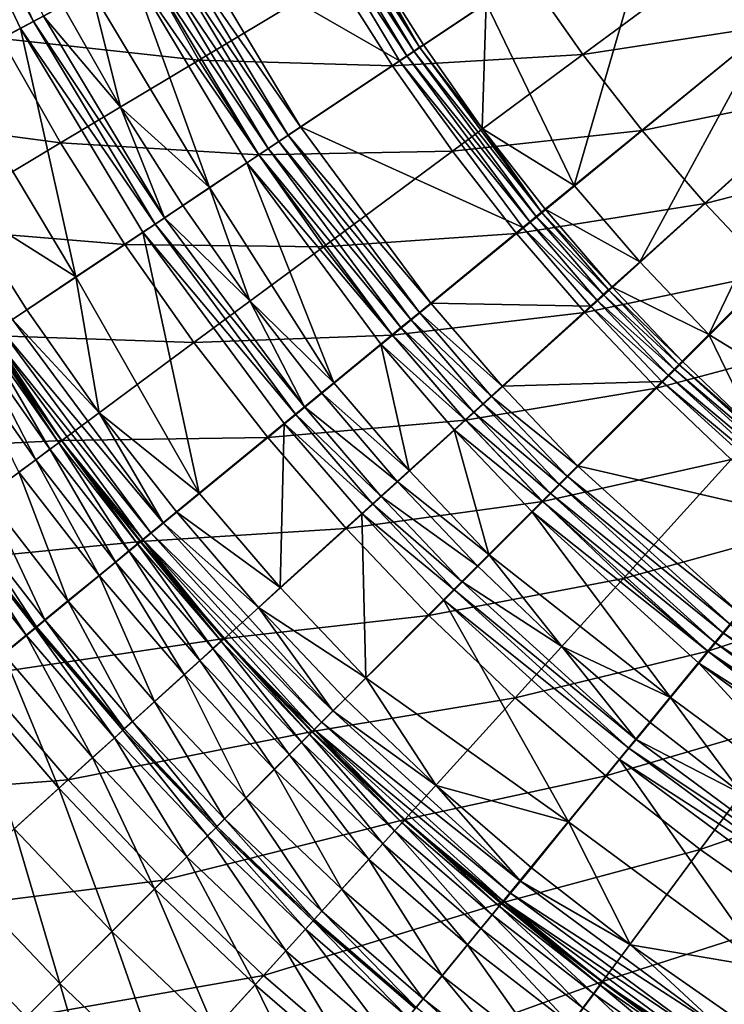
# Model space of a CAD drawing. Extents: x -210 to 210, y -210 to 210.
# Drawn here: x -137 to -92, y -136 to -73 of the extents above; entities that cross this region are included whole.
import ezdxf

# ---------------------------------------------------------------- set-up
doc = ezdxf.new("R2010")
doc.units = 0
doc.layers.get('0').update_dxf_attribs({"linetype": 'CONTINUOUS'})

msp = doc.modelspace()

# ---------------------------------------------------------------- linework, layer by layer
for points in [[(-135.794, -72.705, 0.395), (-143.139, -59.395, 0.159), (-142.268, -59.034, 0.396)], [(-135.159, -72.366, 1.049), (-135.794, -72.705, 0.395), (-142.268, -59.034, 0.396)], [(-135.794, -72.705, 0.395), (-136.626, -73.149, 0.159), (-143.139, -59.395, 0.159)], [(-141.168, -75.578, 0.159), (-143.139, -59.395, 0.159), (-136.626, -73.149, 0.159)], [(-111.904, -74.907, 0.239), (-119.203, -63.834, 0.157), (-118.701, -63.565, 0.24)], [(-111.452, -74.605, 0.495), (-118.701, -63.565, 0.24), (-118.222, -63.309, 0.496)], [(-111.452, -74.605, 0.495), (-111.904, -74.907, 0.239), (-118.701, -63.565, 0.24)], [(-111.083, -74.359, 0.9), (-118.222, -63.309, 0.496), (-117.831, -63.1, 0.901)], [(-111.083, -74.359, 0.9), (-111.452, -74.605, 0.495), (-118.222, -63.309, 0.496)], [(-117.831, -63.1, 0.901), (-114.342, -68.661, 1.395), (-111.083, -74.359, 0.9)], [(-112.377, -75.223, 0.157), (-125.923, -67.427, 0.158), (-119.203, -63.834, 0.157)], [(-111.904, -74.907, 0.239), (-112.377, -75.223, 0.157), (-119.203, -63.834, 0.157)], [(-101.18, -83.206, 6.178), (-106.823, -71.536, 10.964), (-95.634, -64.124, 37.62)], [(-101.18, -83.206, 6.178), (-95.634, -64.124, 37.62), (-88.907, -73.204, 37.621)], [(-88.038, -72.495, 39.089), (-88.907, -73.204, 37.621), (-95.634, -64.124, 37.62)], [(-80.093, -65.986, 48.477), (-92.117, -68.518, 54.652), (-88.641, -72.983, 54.647)], [(-128.763, -68.93, 77.924), (-141.319, -66.937, 87.541), (-137.864, -73.796, 87.542)], [(-118.711, -79.457, 0.157), (-126.755, -67.872, 0.395), (-125.923, -67.427, 0.158)], [(-112.377, -75.223, 0.157), (-118.711, -79.457, 0.157), (-125.923, -67.427, 0.158)], [(-119.495, -79.982, 0.394), (-127.39, -68.212, 1.048), (-126.755, -67.872, 0.395)], [(-118.711, -79.457, 0.157), (-119.495, -79.982, 0.394), (-126.755, -67.872, 0.395)], [(-120.769, -80.834, 2.266), (-128.74, -68.935, 2.921), (-128.105, -68.596, 2.267)], [(-120.094, -80.382, 1.048), (-128.105, -68.596, 2.267), (-127.39, -68.212, 1.048)], [(-120.094, -80.382, 1.048), (-120.769, -80.834, 2.266), (-128.105, -68.596, 2.267)], [(-119.495, -79.982, 0.394), (-120.094, -80.382, 1.048), (-127.39, -68.212, 1.048)], [(-106.823, -71.536, 10.964), (-110.839, -74.196, 1.395), (-114.342, -68.661, 1.395)], [(-111.083, -74.359, 0.9), (-114.342, -68.661, 1.395), (-110.839, -74.196, 1.395)], [(-92.117, -68.518, 54.652), (-104.181, -69.765, 61.59), (-100.626, -74.817, 61.588)], [(-88.641, -72.983, 54.647), (-92.117, -68.518, 54.652), (-100.626, -74.817, 61.588)], [(-125.223, -75.177, 77.925), (-128.763, -68.93, 77.924), (-137.864, -73.796, 87.542)], [(-121.367, -81.234, 2.92), (-129.572, -69.38, 3.157), (-128.74, -68.935, 2.921)], [(-116.403, -69.891, 69.326), (-128.763, -68.93, 77.924), (-125.223, -75.177, 77.925)], [(-120.769, -80.834, 2.266), (-121.367, -81.234, 2.92), (-128.74, -68.935, 2.921)], [(-129.572, -69.38, 3.157), (-124.523, -83.345, 3.157), (-132.089, -70.726, 3.158)], [(-121.367, -81.234, 2.92), (-122.151, -81.759, 3.157), (-129.572, -69.38, 3.157)], [(-129.572, -69.38, 3.157), (-122.151, -81.759, 3.157), (-124.523, -83.345, 3.157)], [(-112.828, -75.537, 69.325), (-116.403, -69.891, 69.326), (-125.223, -75.177, 77.925)], [(-104.181, -69.765, 61.59), (-116.403, -69.891, 69.326), (-112.828, -75.537, 69.325)], [(-100.626, -74.817, 61.588), (-104.181, -69.765, 61.59), (-112.828, -75.537, 69.325)], [(-132.089, -70.726, 3.158), (-130.238, -78.194, 3.157), (-133.918, -71.704, 3.158)], [(-124.523, -83.345, 3.157), (-130.238, -78.194, 3.157), (-132.089, -70.726, 3.158)], [(-135.159, -72.366, 1.049), (-133.918, -71.704, 3.158), (-130.238, -78.194, 3.157)], [(-106.823, -71.536, 10.964), (-107.071, -79.556, 1.394), (-110.839, -74.196, 1.395)], [(-101.18, -83.206, 6.178), (-107.071, -79.556, 1.394), (-106.823, -71.536, 10.964)], [(-127.418, -85.277, 1.049), (-135.794, -72.705, 0.395), (-135.159, -72.366, 1.049)], [(-135.159, -72.366, 1.049), (-130.238, -78.194, 3.157), (-127.418, -85.277, 1.049)], [(-128.017, -85.677, 0.395), (-136.626, -73.149, 0.159), (-135.794, -72.705, 0.395)], [(-127.418, -85.277, 1.049), (-128.017, -85.677, 0.395), (-135.794, -72.705, 0.395)], [(-88.641, -72.983, 54.647), (-100.626, -74.817, 61.588), (-96.832, -79.69, 61.583)], [(-84.956, -77.27, 54.639), (-88.641, -72.983, 54.647), (-96.832, -79.69, 61.583)], [(-136.626, -73.149, 0.159), (-133.083, -89.063, 0.159), (-141.168, -75.578, 0.159)], [(-128.017, -85.677, 0.395), (-128.801, -86.201, 0.159), (-136.626, -73.149, 0.159)], [(-136.626, -73.149, 0.159), (-128.801, -86.201, 0.159), (-133.083, -89.063, 0.159)], [(-96.99, -88.084, 6.178), (-101.18, -83.206, 6.178), (-88.907, -73.204, 37.621)], [(-96.99, -88.084, 6.178), (-88.907, -73.204, 37.621), (-85.224, -77.485, 37.624)], [(-134.075, -80.483, 87.543), (-137.864, -73.796, 87.542), (-147.134, -78.753, 98.331)], [(-125.223, -75.177, 77.925), (-137.864, -73.796, 87.542), (-134.075, -80.483, 87.543)], [(-103.275, -84.913, 0.899), (-111.452, -74.605, 0.495), (-111.083, -74.359, 0.9)], [(-111.083, -74.359, 0.9), (-110.839, -74.196, 1.395), (-107.071, -79.556, 1.394)], [(-111.083, -74.359, 0.9), (-107.071, -79.556, 1.394), (-103.275, -84.913, 0.899)], [(-100.626, -74.817, 61.588), (-112.828, -75.537, 69.325), (-108.981, -81.004, 69.323)], [(-104.038, -85.54, 0.238), (-112.377, -75.223, 0.157), (-111.904, -74.907, 0.239)], [(-103.617, -85.195, 0.493), (-111.904, -74.907, 0.239), (-111.452, -74.605, 0.495)], [(-103.617, -85.195, 0.493), (-104.038, -85.54, 0.238), (-111.904, -74.907, 0.239)], [(-103.275, -84.913, 0.899), (-103.617, -85.195, 0.493), (-111.452, -74.605, 0.495)], [(-96.832, -79.69, 61.583), (-100.626, -74.817, 61.588), (-108.981, -81.004, 69.323)], [(-140.528, -84.36, 0.16), (-141.168, -75.578, 0.159), (-133.083, -89.063, 0.159)], [(-121.379, -81.247, 77.925), (-125.223, -75.177, 77.925), (-134.075, -80.483, 87.543)], [(-112.828, -75.537, 69.325), (-125.223, -75.177, 77.925), (-121.379, -81.247, 77.925)], [(-108.981, -81.004, 69.323), (-112.828, -75.537, 69.325), (-121.379, -81.247, 77.925)], [(-104.477, -85.901, 0.155), (-118.711, -79.457, 0.157), (-112.377, -75.223, 0.157)], [(-104.038, -85.54, 0.238), (-104.477, -85.901, 0.155), (-112.377, -75.223, 0.157)], [(-85.224, -77.485, 37.624), (-92.565, -92.753, 6.178), (-96.99, -88.084, 6.178)], [(-84.956, -77.27, 54.639), (-96.832, -79.69, 61.583), (-92.808, -84.369, 61.576)], [(-81.08, -81.358, 54.631), (-84.956, -77.27, 54.639), (-92.808, -84.369, 61.576)], [(-85.224, -77.485, 37.624), (-81.337, -81.582, 37.628), (-92.565, -92.753, 6.178)], [(-134.075, -80.483, 87.543), (-147.134, -78.753, 98.331), (-143.091, -85.887, 98.332)], [(-124.523, -83.345, 3.157), (-126.248, -84.497, 3.157), (-130.238, -78.194, 3.157)], [(-126.248, -84.497, 3.157), (-127.418, -85.277, 1.049), (-130.238, -78.194, 3.157)], [(-111.096, -91.335, 0.393), (-120.094, -80.382, 1.048), (-119.495, -79.982, 0.394)], [(-110.367, -90.736, 0.156), (-119.495, -79.982, 0.394), (-118.711, -79.457, 0.157)], [(-110.367, -90.736, 0.156), (-111.096, -91.335, 0.393), (-119.495, -79.982, 0.394)], [(-104.477, -85.901, 0.155), (-110.367, -90.736, 0.156), (-118.711, -79.457, 0.157)], [(-96.832, -79.69, 61.583), (-108.981, -81.004, 69.323), (-104.874, -86.277, 69.319)], [(-101.18, -83.206, 6.178), (-103.048, -84.728, 1.393), (-107.071, -79.556, 1.394)], [(-103.275, -84.913, 0.899), (-107.071, -79.556, 1.394), (-103.048, -84.728, 1.393)], [(-92.808, -84.369, 61.576), (-96.832, -79.69, 61.583), (-104.874, -86.277, 69.319)], [(-129.962, -86.979, 87.543), (-134.075, -80.483, 87.543), (-143.091, -85.887, 98.332)], [(-121.379, -81.247, 77.925), (-134.075, -80.483, 87.543), (-129.962, -86.979, 87.543)], [(-111.652, -91.792, 1.047), (-120.769, -80.834, 2.266), (-120.094, -80.382, 1.048)], [(-111.096, -91.335, 0.393), (-111.652, -91.792, 1.047), (-120.094, -80.382, 1.048)], [(-117.243, -87.125, 77.923), (-121.379, -81.247, 77.925), (-129.962, -86.979, 87.543)], [(-112.836, -92.764, 2.919), (-122.151, -81.759, 3.157), (-121.367, -81.234, 2.92)], [(-108.981, -81.004, 69.323), (-121.379, -81.247, 77.925), (-117.243, -87.125, 77.923)], [(-112.28, -92.307, 2.265), (-121.367, -81.234, 2.92), (-120.769, -80.834, 2.266)], [(-112.28, -92.307, 2.265), (-112.836, -92.764, 2.919), (-121.367, -81.234, 2.92)], [(-111.652, -91.792, 1.047), (-112.28, -92.307, 2.265), (-120.769, -80.834, 2.266)], [(-104.874, -86.277, 69.319), (-108.981, -81.004, 69.323), (-117.243, -87.125, 77.923)], [(-122.151, -81.759, 3.157), (-116.573, -95.832, 3.157), (-124.523, -83.345, 3.157)], [(-112.836, -92.764, 2.919), (-113.565, -93.363, 3.156), (-122.151, -81.759, 3.157)], [(-122.151, -81.759, 3.157), (-113.565, -93.363, 3.156), (-116.573, -95.832, 3.157)], [(-81.08, -81.358, 54.631), (-92.808, -84.369, 61.576), (-88.573, -88.833, 61.569)], [(-81.337, -81.582, 37.628), (-81.506, -99.532, 10.965), (-92.565, -92.753, 6.178)], [(-124.523, -83.345, 3.157), (-121.956, -90.601, 3.157), (-126.248, -84.497, 3.157)], [(-116.573, -95.832, 3.157), (-121.956, -90.601, 3.157), (-124.523, -83.345, 3.157)], [(-101.18, -83.206, 6.178), (-96.99, -88.084, 6.178), (-103.048, -84.728, 1.393)], [(-136.22, -91.164, 0.16), (-140.528, -84.36, 0.16), (-133.083, -89.063, 0.159)], [(-137.139, -91.777, 0.37), (-140.528, -84.36, 0.16), (-136.22, -91.164, 0.16)], [(-92.808, -84.369, 61.576), (-104.874, -86.277, 69.319), (-100.517, -91.341, 69.313)], [(-88.573, -88.833, 61.569), (-92.808, -84.369, 61.576), (-100.517, -91.341, 69.313)], [(-127.418, -85.277, 1.049), (-126.248, -84.497, 3.157), (-121.956, -90.601, 3.157)], [(-98.997, -89.893, 0.898), (-103.617, -85.195, 0.493), (-103.275, -84.913, 0.899)], [(-103.275, -84.913, 0.899), (-103.048, -84.728, 1.393), (-98.78, -89.696, 1.392)], [(-103.275, -84.913, 0.899), (-98.78, -89.696, 1.392), (-98.997, -89.893, 0.898)], [(-98.78, -89.696, 1.392), (-103.048, -84.728, 1.393), (-96.99, -88.084, 6.178)], [(-119.019, -97.838, 0.395), (-128.801, -86.201, 0.159), (-128.017, -85.677, 0.395)], [(-118.462, -97.381, 1.048), (-128.017, -85.677, 0.395), (-127.418, -85.277, 1.049)], [(-118.462, -97.381, 1.048), (-119.019, -97.838, 0.395), (-128.017, -85.677, 0.395)], [(-127.418, -85.277, 1.049), (-121.956, -90.601, 3.157), (-118.462, -97.381, 1.048)], [(-99.729, -90.556, 0.237), (-104.477, -85.901, 0.155), (-104.038, -85.54, 0.238)], [(-99.326, -90.191, 0.492), (-104.038, -85.54, 0.238), (-103.617, -85.195, 0.493)], [(-99.326, -90.191, 0.492), (-99.729, -90.556, 0.237), (-104.038, -85.54, 0.238)], [(-98.997, -89.893, 0.898), (-99.326, -90.191, 0.492), (-103.617, -85.195, 0.493)], [(-129.962, -86.979, 87.543), (-143.091, -85.887, 98.332), (-138.703, -92.817, 98.332)], [(-125.188, -102.903, 0.159), (-133.083, -89.063, 0.159), (-128.801, -86.201, 0.159)], [(-119.019, -97.838, 0.395), (-119.748, -98.437, 0.158), (-128.801, -86.201, 0.159)], [(-125.188, -102.903, 0.159), (-128.801, -86.201, 0.159), (-119.748, -98.437, 0.158)], [(-104.874, -86.277, 69.319), (-117.243, -87.125, 77.923), (-112.826, -92.793, 77.919)], [(-100.517, -91.341, 69.313), (-104.874, -86.277, 69.319), (-112.826, -92.793, 77.919)], [(-100.15, -90.939, 0.154), (-110.367, -90.736, 0.156), (-104.477, -85.901, 0.155)], [(-99.729, -90.556, 0.237), (-100.15, -90.939, 0.154), (-104.477, -85.901, 0.155)], [(-125.535, -93.268, 87.541), (-129.962, -86.979, 87.543), (-138.703, -92.817, 98.332)], [(-117.243, -87.125, 77.923), (-129.962, -86.979, 87.543), (-125.535, -93.268, 87.541)], [(-112.826, -92.793, 77.919), (-117.243, -87.125, 77.923), (-125.535, -93.268, 87.541)], [(-98.78, -89.696, 1.392), (-96.99, -88.084, 6.178), (-92.565, -92.753, 6.178)], [(-88.573, -88.833, 61.569), (-100.517, -91.341, 69.313), (-95.929, -96.175, 69.306)], [(-84.154, -93.046, 61.565), (-88.573, -88.833, 61.569), (-95.929, -96.175, 69.306)], [(-133.083, -89.063, 0.159), (-131.588, -97.751, 0.16), (-136.22, -91.164, 0.16)], [(-131.588, -97.751, 0.16), (-133.083, -89.063, 0.159), (-125.188, -102.903, 0.159)], [(-94.481, -94.66, 0.897), (-99.326, -90.191, 0.492), (-98.997, -89.893, 0.898)], [(-98.997, -89.893, 0.898), (-98.78, -89.696, 1.392), (-94.274, -94.453, 1.392)], [(-98.997, -89.893, 0.898), (-94.274, -94.453, 1.392), (-94.481, -94.66, 0.897)], [(-98.78, -89.696, 1.392), (-92.565, -92.753, 6.178), (-94.274, -94.453, 1.392)], [(-116.573, -95.832, 3.157), (-117.374, -96.49, 3.157), (-121.956, -90.601, 3.157)], [(-117.374, -96.49, 3.157), (-118.462, -97.381, 1.048), (-121.956, -90.601, 3.157)], [(-105.796, -96.057, 0.156), (-111.096, -91.335, 0.393), (-110.367, -90.736, 0.156)], [(-100.15, -90.939, 0.154), (-105.796, -96.057, 0.156), (-110.367, -90.736, 0.156)], [(-95.179, -95.358, 0.236), (-100.15, -90.939, 0.154), (-99.729, -90.556, 0.237)], [(-94.795, -94.974, 0.492), (-99.729, -90.556, 0.237), (-99.326, -90.191, 0.492)], [(-94.795, -94.974, 0.492), (-95.179, -95.358, 0.236), (-99.729, -90.556, 0.237)], [(-94.481, -94.66, 0.897), (-94.795, -94.974, 0.492), (-99.326, -90.191, 0.492)], [(-137.139, -91.777, 0.37), (-136.22, -91.164, 0.16), (-131.588, -97.751, 0.16)], [(-100.517, -91.341, 69.313), (-112.826, -92.793, 77.919), (-108.141, -98.237, 77.915)], [(-106.495, -96.691, 0.393), (-111.652, -91.792, 1.047), (-111.096, -91.335, 0.393)], [(-105.796, -96.057, 0.156), (-106.495, -96.691, 0.393), (-111.096, -91.335, 0.393)], [(-95.929, -96.175, 69.306), (-100.517, -91.341, 69.313), (-108.141, -98.237, 77.915)], [(-95.582, -95.761, 0.154), (-105.796, -96.057, 0.156), (-100.15, -90.939, 0.154)], [(-95.179, -95.358, 0.236), (-95.582, -95.761, 0.154), (-100.15, -90.939, 0.154)], [(-137.985, -92.342, 1.038), (-137.139, -91.777, 0.37), (-127.497, -104.807, 0.37)], [(-137.139, -91.777, 0.37), (-131.588, -97.751, 0.16), (-127.497, -104.807, 0.37)], [(-107.029, -97.175, 1.046), (-112.28, -92.307, 2.265), (-111.652, -91.792, 1.047)], [(-106.495, -96.691, 0.393), (-107.029, -97.175, 1.046), (-111.652, -91.792, 1.047)], [(-138.54, -92.713, 2.055), (-137.985, -92.342, 1.038), (-128.284, -105.451, 1.038)], [(-137.985, -92.342, 1.038), (-127.497, -104.807, 0.37), (-128.284, -105.451, 1.038)], [(-107.63, -97.72, 2.265), (-112.836, -92.764, 2.919), (-112.28, -92.307, 2.265)], [(-107.029, -97.175, 1.046), (-107.63, -97.72, 2.265), (-112.28, -92.307, 2.265)], [(-133.98, -99.526, 98.33), (-138.703, -92.817, 98.332), (-149.922, -100.31, 113.669)], [(-134.757, -100.096, 31.732), (-139.501, -93.352, 31.732), (-138.911, -92.958, 30.051)], [(-134.187, -99.674, 30.051), (-138.911, -92.958, 30.051), (-138.718, -92.829, 28.292)], [(-134.757, -100.096, 31.732), (-138.911, -92.958, 30.051), (-134.187, -99.674, 30.051)], [(-134.187, -99.674, 30.051), (-138.718, -92.829, 28.292), (-134, -99.536, 28.291)], [(-134.001, -99.535, 11.724), (-134, -99.536, 28.291), (-138.718, -92.829, 28.292)], [(-134.001, -99.535, 11.724), (-138.718, -92.829, 28.292), (-138.717, -92.829, 11.724)], [(-138.717, -92.829, 11.724), (-138.716, -92.829, 3.16), (-136.399, -96.21, 3.16)], [(-138.717, -92.829, 11.724), (-136.399, -96.21, 3.16), (-134.001, -99.535, 11.724)], [(-136.399, -96.21, 3.16), (-138.716, -92.829, 3.16), (-138.54, -92.713, 2.055)], [(-125.535, -93.268, 87.541), (-138.703, -92.817, 98.332), (-133.98, -99.526, 98.33)], [(-138.54, -92.713, 2.055), (-128.284, -105.451, 1.038), (-128.801, -105.874, 2.055)], [(-128.801, -105.874, 2.055), (-134.001, -99.534, 3.16), (-138.54, -92.713, 2.055)], [(-136.399, -96.21, 3.16), (-138.54, -92.713, 2.055), (-134.001, -99.534, 3.16)], [(-120.807, -99.334, 87.538), (-125.535, -93.268, 87.541), (-133.98, -99.526, 98.33)], [(-112.826, -92.793, 77.919), (-125.535, -93.268, 87.541), (-120.807, -99.334, 87.538)], [(-108.141, -98.237, 77.915), (-112.826, -92.793, 77.919), (-120.807, -99.334, 87.538)], [(-108.164, -98.204, 2.919), (-113.565, -93.363, 3.156), (-112.836, -92.764, 2.919)], [(-107.63, -97.72, 2.265), (-108.164, -98.204, 2.919), (-112.836, -92.764, 2.919)], [(-84.154, -93.046, 61.565), (-95.929, -96.175, 69.306), (-91.136, -100.744, 69.303)], [(-92.565, -92.753, 6.178), (-89.535, -98.976, 1.392), (-94.274, -94.453, 1.392)], [(-81.506, -99.532, 10.965), (-89.535, -98.976, 1.392), (-92.565, -92.753, 6.178)], [(-135.659, -100.765, 33.068), (-140.435, -93.976, 33.069), (-139.501, -93.352, 31.732)], [(-135.659, -100.765, 33.068), (-139.501, -93.352, 31.732), (-134.757, -100.096, 31.732)], [(-111.746, -101.452, 3.157), (-116.573, -95.832, 3.157), (-113.565, -93.363, 3.156)], [(-108.164, -98.204, 2.919), (-108.863, -98.838, 3.156), (-113.565, -93.363, 3.156)], [(-111.746, -101.452, 3.157), (-113.565, -93.363, 3.156), (-108.863, -98.838, 3.156)], [(-136.741, -101.566, 33.899), (-140.435, -93.976, 33.069), (-135.659, -100.765, 33.068)], [(-94.481, -94.66, 0.897), (-94.274, -94.453, 1.392), (-89.535, -98.976, 1.392)], [(-85.04, -103.821, 0.492), (-95.179, -95.358, 0.236), (-94.795, -94.974, 0.492)], [(-84.758, -103.478, 0.897), (-94.795, -94.974, 0.492), (-94.481, -94.66, 0.897)], [(-84.758, -103.478, 0.897), (-85.04, -103.821, 0.492), (-94.795, -94.974, 0.492)], [(-94.481, -94.66, 0.897), (-89.535, -98.976, 1.392), (-84.758, -103.478, 0.897)], [(-95.582, -95.761, 0.154), (-100.971, -101.151, 0.155), (-105.796, -96.057, 0.156)], [(-85.746, -104.682, 0.154), (-100.971, -101.151, 0.155), (-95.582, -95.761, 0.154)], [(-85.385, -104.242, 0.236), (-95.582, -95.761, 0.154), (-95.179, -95.358, 0.236)], [(-85.385, -104.242, 0.236), (-85.746, -104.682, 0.154), (-95.582, -95.761, 0.154)], [(-85.04, -103.821, 0.492), (-85.385, -104.242, 0.236), (-95.179, -95.358, 0.236)], [(-134.001, -99.535, 11.724), (-136.399, -96.21, 3.16), (-134.001, -99.534, 3.16)], [(-116.573, -95.832, 3.157), (-111.746, -101.452, 3.157), (-117.374, -96.49, 3.157)], [(-95.929, -96.175, 69.306), (-108.141, -98.237, 77.915), (-103.203, -103.436, 77.909)], [(-100.971, -101.151, 0.155), (-106.495, -96.691, 0.393), (-105.796, -96.057, 0.156)], [(-91.136, -100.744, 69.303), (-95.929, -96.175, 69.306), (-103.203, -103.436, 77.909)], [(-118.462, -97.381, 1.048), (-117.374, -96.49, 3.157), (-112.514, -102.148, 3.157)], [(-112.514, -102.148, 3.157), (-117.374, -96.49, 3.157), (-111.746, -101.452, 3.157)], [(-101.638, -101.818, 0.392), (-107.029, -97.175, 1.046), (-106.495, -96.691, 0.393)], [(-100.971, -101.151, 0.155), (-101.638, -101.818, 0.392), (-106.495, -96.691, 0.393)], [(-113.557, -103.092, 1.048), (-119.019, -97.838, 0.395), (-118.462, -97.381, 1.048)], [(-118.462, -97.381, 1.048), (-112.514, -102.148, 3.157), (-113.557, -103.092, 1.048)], [(-102.147, -102.328, 1.046), (-107.63, -97.72, 2.265), (-107.029, -97.175, 1.046)], [(-101.638, -101.818, 0.392), (-102.147, -102.328, 1.046), (-107.029, -97.175, 1.046)], [(-126.643, -104.107, 0.16), (-131.588, -97.751, 0.16), (-125.188, -102.903, 0.159)], [(-127.497, -104.807, 0.37), (-131.588, -97.751, 0.16), (-126.643, -104.107, 0.16)], [(-108.141, -98.237, 77.915), (-120.807, -99.334, 87.538), (-115.791, -105.159, 87.534)], [(-114.09, -103.576, 0.394), (-119.748, -98.437, 0.158), (-119.019, -97.838, 0.395)], [(-113.557, -103.092, 1.048), (-114.09, -103.576, 0.394), (-119.019, -97.838, 0.395)], [(-103.203, -103.436, 77.909), (-108.141, -98.237, 77.915), (-115.791, -105.159, 87.534)], [(-103.231, -103.411, 2.919), (-108.863, -98.838, 3.156), (-108.164, -98.204, 2.919)], [(-102.721, -102.902, 2.265), (-108.164, -98.204, 2.919), (-107.63, -97.72, 2.265)], [(-102.721, -102.902, 2.265), (-103.231, -103.411, 2.919), (-108.164, -98.204, 2.919)], [(-102.147, -102.328, 1.046), (-102.721, -102.902, 2.265), (-107.63, -97.72, 2.265)], [(-120.005, -108.938, 0.159), (-125.188, -102.903, 0.159), (-119.748, -98.437, 0.158)], [(-120.005, -108.938, 0.159), (-119.748, -98.437, 0.158), (-114.79, -104.21, 0.158)], [(-114.09, -103.576, 0.394), (-114.79, -104.21, 0.158), (-119.748, -98.437, 0.158)], [(-108.863, -98.838, 3.156), (-106.65, -106.831, 3.157), (-111.746, -101.452, 3.157)], [(-103.231, -103.411, 2.919), (-103.898, -104.078, 3.156), (-108.863, -98.838, 3.156)], [(-108.863, -98.838, 3.156), (-103.898, -104.078, 3.156), (-106.65, -106.831, 3.157)], [(-133.98, -99.526, 98.33), (-149.922, -100.31, 113.669), (-144.819, -107.557, 113.668)], [(-128.936, -105.997, 98.328), (-133.98, -99.526, 98.33), (-144.819, -107.557, 113.668)], [(-129.143, -106.153, 30.05), (-134.187, -99.674, 30.051), (-134, -99.536, 28.291)], [(-134.001, -99.535, 11.724), (-134.001, -99.534, 3.16), (-131.523, -102.8, 3.16)], [(-128.801, -105.874, 2.055), (-131.523, -102.8, 3.16), (-134.001, -99.534, 3.16)], [(-134, -99.536, 28.291), (-134.001, -99.535, 11.724), (-128.966, -106.004, 11.723)], [(-131.523, -102.8, 3.16), (-128.966, -106.004, 11.723), (-134.001, -99.535, 11.724)], [(-129.143, -106.153, 30.05), (-134, -99.536, 28.291), (-128.964, -106.005, 28.291)], [(-134, -99.536, 28.291), (-128.966, -106.004, 11.723), (-128.964, -106.005, 28.291)], [(-120.807, -99.334, 87.538), (-133.98, -99.526, 98.33), (-128.936, -105.997, 98.328)], [(-115.791, -105.159, 87.534), (-120.807, -99.334, 87.538), (-128.936, -105.997, 98.328)], [(-130.56, -107.314, 33.068), (-135.659, -100.765, 33.068), (-134.757, -100.096, 31.732)], [(-129.692, -106.602, 31.731), (-134.757, -100.096, 31.732), (-134.187, -99.674, 30.051)], [(-130.56, -107.314, 33.068), (-134.757, -100.096, 31.732), (-129.692, -106.602, 31.731)], [(-129.692, -106.602, 31.731), (-134.187, -99.674, 30.051), (-129.143, -106.153, 30.05)], [(-131.601, -108.167, 33.898), (-136.741, -101.566, 33.899), (-135.659, -100.765, 33.068)], [(-131.601, -108.167, 33.898), (-135.659, -100.765, 33.068), (-130.56, -107.314, 33.068)], [(-91.136, -100.744, 69.303), (-103.203, -103.436, 77.909), (-98.039, -108.358, 77.906)], [(-86.107, -105.08, 69.305), (-91.136, -100.744, 69.303), (-98.039, -108.358, 77.906)], [(-106.65, -106.831, 3.157), (-112.514, -102.148, 3.157), (-111.746, -101.452, 3.157)], [(-90.581, -110.574, 0.155), (-101.638, -101.818, 0.392), (-100.971, -101.151, 0.155)], [(-85.746, -104.682, 0.154), (-90.581, -110.574, 0.155), (-100.971, -101.151, 0.155)], [(-133.592, -109.799, 35.502), (-138.809, -103.099, 35.502), (-136.741, -101.566, 33.899)], [(-133.592, -109.799, 35.502), (-136.741, -101.566, 33.899), (-131.601, -108.167, 33.898)], [(-91.18, -111.304, 0.392), (-102.147, -102.328, 1.046), (-101.638, -101.818, 0.392)], [(-90.581, -110.574, 0.155), (-91.18, -111.304, 0.392), (-101.638, -101.818, 0.392)], [(-113.557, -103.092, 1.048), (-112.514, -102.148, 3.157), (-107.383, -107.564, 3.157)], [(-106.65, -106.831, 3.157), (-107.383, -107.564, 3.157), (-112.514, -102.148, 3.157)], [(-91.637, -111.861, 1.046), (-102.721, -102.902, 2.265), (-102.147, -102.328, 1.046)], [(-91.18, -111.304, 0.392), (-91.637, -111.861, 1.046), (-102.147, -102.328, 1.046)], [(-135.068, -111.009, 38.133), (-140.343, -104.235, 38.133), (-138.809, -103.099, 35.502)], [(-135.068, -111.009, 38.133), (-138.809, -103.099, 35.502), (-133.592, -109.799, 35.502)], [(-128.966, -106.004, 11.723), (-131.523, -102.8, 3.16), (-128.968, -106.003, 3.16)], [(-131.523, -102.8, 3.16), (-128.801, -105.874, 2.055), (-128.968, -106.003, 3.16)], [(-126.643, -104.107, 0.16), (-125.188, -102.903, 0.159), (-120.005, -108.938, 0.159)], [(-108.378, -108.559, 1.048), (-114.09, -103.576, 0.394), (-113.557, -103.092, 1.048)], [(-113.557, -103.092, 1.048), (-107.383, -107.564, 3.157), (-108.378, -108.559, 1.048)], [(-92.152, -112.488, 2.265), (-103.231, -103.411, 2.919), (-102.721, -102.902, 2.265)], [(-91.637, -111.861, 1.046), (-92.152, -112.488, 2.265), (-102.721, -102.902, 2.265)], [(-103.203, -103.436, 77.909), (-115.791, -105.159, 87.534), (-110.503, -110.725, 87.529)], [(-108.887, -109.069, 0.394), (-114.79, -104.21, 0.158), (-114.09, -103.576, 0.394)], [(-108.378, -108.559, 1.048), (-108.887, -109.069, 0.394), (-114.09, -103.576, 0.394)], [(-98.039, -108.358, 77.906), (-103.203, -103.436, 77.909), (-110.503, -110.725, 87.529)], [(-92.609, -113.045, 2.919), (-103.898, -104.078, 3.156), (-103.231, -103.411, 2.919)], [(-92.152, -112.488, 2.265), (-92.609, -113.045, 2.919), (-103.231, -103.411, 2.919)], [(-135.615, -111.457, 41.328), (-140.911, -104.656, 41.328), (-140.343, -104.235, 38.133)], [(-135.615, -111.457, 41.328), (-140.343, -104.235, 38.133), (-135.068, -111.009, 38.133)], [(-127.497, -104.807, 0.37), (-126.643, -104.107, 0.16), (-121.396, -110.215, 0.16)], [(-126.643, -104.107, 0.16), (-120.005, -108.938, 0.159), (-121.396, -110.215, 0.16)], [(-114.532, -114.715, 0.159), (-120.005, -108.938, 0.159), (-114.79, -104.21, 0.158)], [(-108.887, -109.069, 0.394), (-109.555, -109.736, 0.158), (-114.79, -104.21, 0.158)], [(-114.532, -114.715, 0.159), (-114.79, -104.21, 0.158), (-109.555, -109.736, 0.158)], [(-103.898, -104.078, 3.156), (-95.019, -115.981, 3.157), (-106.65, -106.831, 3.157)], [(-92.609, -113.045, 2.919), (-93.208, -113.774, 3.156), (-103.898, -104.078, 3.156)], [(-103.898, -104.078, 3.156), (-93.208, -113.774, 3.156), (-95.019, -115.981, 3.157)], [(-136.274, -112.001, 58.453), (-141.598, -105.167, 58.454), (-140.999, -104.722, 44.882)], [(-137.727, -113.194, 71.781), (-141.598, -105.167, 58.454), (-136.274, -112.001, 58.453)], [(-135.699, -111.527, 44.882), (-140.999, -104.722, 44.882), (-140.911, -104.656, 41.328)], [(-136.274, -112.001, 58.453), (-140.999, -104.722, 44.882), (-135.699, -111.527, 44.882)], [(-135.699, -111.527, 44.882), (-140.911, -104.656, 41.328), (-135.615, -111.457, 41.328)], [(-115.791, -105.159, 87.534), (-128.936, -105.997, 98.328), (-123.583, -112.211, 98.325)], [(-128.284, -105.451, 1.038), (-127.497, -104.807, 0.37), (-116.642, -116.839, 0.37)], [(-121.396, -110.215, 0.16), (-116.642, -116.839, 0.37), (-127.497, -104.807, 0.37)], [(-110.503, -110.725, 87.529), (-115.791, -105.159, 87.534), (-123.583, -112.211, 98.325)], [(-86.107, -105.08, 69.305), (-98.039, -108.358, 77.906), (-92.625, -113.026, 77.908)], [(-80.86, -109.167, 69.309), (-86.107, -105.08, 69.305), (-92.625, -113.026, 77.908)], [(-126.335, -109.145, 3.16), (-128.968, -106.003, 3.16), (-128.801, -105.874, 2.055)], [(-128.801, -105.874, 2.055), (-128.284, -105.451, 1.038), (-117.363, -117.556, 1.038)], [(-128.801, -105.874, 2.055), (-117.363, -117.556, 1.038), (-117.837, -118.027, 2.055)], [(-117.837, -118.027, 2.055), (-123.627, -112.221, 3.16), (-128.801, -105.874, 2.055)], [(-126.335, -109.145, 3.16), (-128.801, -105.874, 2.055), (-123.627, -112.221, 3.16)], [(-128.284, -105.451, 1.038), (-116.642, -116.839, 0.37), (-117.363, -117.556, 1.038)], [(-128.936, -105.997, 98.328), (-144.819, -107.557, 113.668), (-139.368, -114.547, 113.667)], [(-123.583, -112.211, 98.325), (-128.936, -105.997, 98.328), (-139.368, -114.547, 113.667)], [(-124.317, -112.854, 31.73), (-129.692, -106.602, 31.731), (-129.143, -106.153, 30.05)], [(-123.791, -112.378, 30.049), (-129.143, -106.153, 30.05), (-128.964, -106.005, 28.291)], [(-124.317, -112.854, 31.73), (-129.143, -106.153, 30.05), (-123.791, -112.378, 30.049)], [(-128.966, -106.004, 11.723), (-128.968, -106.003, 3.16), (-126.335, -109.145, 3.16)], [(-128.966, -106.004, 11.723), (-126.335, -109.145, 3.16), (-123.624, -112.222, 11.723)], [(-123.624, -112.222, 11.723), (-128.964, -106.005, 28.291), (-128.966, -106.004, 11.723)], [(-123.791, -112.378, 30.049), (-128.964, -106.005, 28.291), (-123.62, -112.222, 28.29)], [(-123.624, -112.222, 11.723), (-123.62, -112.222, 28.29), (-128.964, -106.005, 28.291)], [(-125.149, -113.607, 33.067), (-130.56, -107.314, 33.068), (-129.692, -106.602, 31.731)], [(-125.149, -113.607, 33.067), (-129.692, -106.602, 31.731), (-124.317, -112.854, 31.73)], [(-106.65, -106.831, 3.157), (-101.986, -112.716, 3.157), (-107.383, -107.564, 3.157)], [(-106.65, -106.831, 3.157), (-95.019, -115.981, 3.157), (-101.986, -112.716, 3.157)], [(-126.148, -114.51, 33.897), (-131.601, -108.167, 33.898), (-130.56, -107.314, 33.068)], [(-126.148, -114.51, 33.897), (-130.56, -107.314, 33.068), (-125.149, -113.607, 33.067)], [(-107.383, -107.564, 3.157), (-101.986, -112.716, 3.157), (-108.378, -108.559, 1.048)], [(-128.056, -116.237, 35.502), (-133.592, -109.799, 35.502), (-131.601, -108.167, 33.898)], [(-128.056, -116.237, 35.502), (-131.601, -108.167, 33.898), (-126.148, -114.51, 33.897)], [(-98.039, -108.358, 77.906), (-110.503, -110.725, 87.529), (-104.967, -116, 87.527)], [(-92.625, -113.026, 77.908), (-98.039, -108.358, 77.906), (-104.967, -116, 87.527)], [(-114.532, -114.715, 0.159), (-121.396, -110.215, 0.16), (-120.005, -108.938, 0.159)], [(-97.227, -118.673, 1.048), (-108.887, -109.069, 0.394), (-108.378, -108.559, 1.048)], [(-101.986, -112.716, 3.157), (-97.227, -118.673, 1.048), (-108.378, -108.559, 1.048)], [(-123.624, -112.222, 11.723), (-126.335, -109.145, 3.16), (-123.627, -112.221, 3.16)], [(-97.684, -119.23, 0.394), (-109.555, -109.736, 0.158), (-108.887, -109.069, 0.394)], [(-97.227, -118.673, 1.048), (-97.684, -119.23, 0.394), (-108.887, -109.069, 0.394)], [(-80.86, -109.167, 69.309), (-92.625, -113.026, 77.908), (-86.978, -117.426, 77.911)], [(-129.471, -117.517, 38.133), (-135.068, -111.009, 38.133), (-133.592, -109.799, 35.502)], [(-129.471, -117.517, 38.133), (-133.592, -109.799, 35.502), (-128.056, -116.237, 35.502)], [(-114.532, -114.715, 0.159), (-115.859, -116.06, 0.16), (-121.396, -110.215, 0.16)], [(-115.859, -116.06, 0.16), (-116.642, -116.839, 0.37), (-121.396, -110.215, 0.16)], [(-109.555, -109.736, 0.158), (-101.551, -123.943, 0.159), (-114.532, -114.715, 0.159)], [(-97.684, -119.23, 0.394), (-98.283, -119.96, 0.158), (-109.555, -109.736, 0.158)], [(-109.555, -109.736, 0.158), (-98.283, -119.96, 0.158), (-101.551, -123.943, 0.159)], [(-110.503, -110.725, 87.529), (-123.583, -112.211, 98.325), (-117.938, -118.149, 98.321)], [(-104.967, -116, 87.527), (-110.503, -110.725, 87.529), (-117.938, -118.149, 98.321)], [(-130.624, -118.567, 58.453), (-136.274, -112.001, 58.453), (-135.699, -111.527, 44.882)], [(-130.075, -118.066, 44.882), (-135.699, -111.527, 44.882), (-135.615, -111.457, 41.328)], [(-130.624, -118.567, 58.453), (-135.699, -111.527, 44.882), (-130.075, -118.066, 44.882)], [(-129.994, -117.992, 41.328), (-135.615, -111.457, 41.328), (-135.068, -111.009, 38.133)], [(-130.075, -118.066, 44.882), (-135.615, -111.457, 41.328), (-129.994, -117.992, 41.328)], [(-129.994, -117.992, 41.328), (-135.068, -111.009, 38.133), (-129.471, -117.517, 38.133)], [(-79.824, -119.693, 0.393), (-91.637, -111.861, 1.046), (-91.18, -111.304, 0.392)], [(-132.015, -119.829, 71.78), (-137.727, -113.194, 71.781), (-136.274, -112.001, 58.453)], [(-132.015, -119.829, 71.78), (-136.274, -112.001, 58.453), (-130.624, -118.567, 58.453)], [(-80.224, -120.291, 1.047), (-92.152, -112.488, 2.265), (-91.637, -111.861, 1.046)], [(-79.824, -119.693, 0.393), (-80.224, -120.291, 1.047), (-91.637, -111.861, 1.046)], [(-123.583, -112.211, 98.325), (-139.368, -114.547, 113.667), (-133.583, -121.259, 113.665)], [(-117.938, -118.149, 98.321), (-123.583, -112.211, 98.325), (-133.583, -121.259, 113.665)], [(-118.645, -118.834, 31.729), (-124.317, -112.854, 31.73), (-123.791, -112.378, 30.049)], [(-118.143, -118.334, 30.048), (-123.791, -112.378, 30.049), (-123.62, -112.222, 28.29)], [(-118.645, -118.834, 31.729), (-123.791, -112.378, 30.049), (-118.143, -118.334, 30.048)], [(-123.624, -112.222, 11.723), (-123.627, -112.221, 3.16), (-120.845, -115.231, 3.16)], [(-117.837, -118.027, 2.055), (-120.845, -115.231, 3.16), (-123.627, -112.221, 3.16)], [(-123.624, -112.222, 11.723), (-120.845, -115.231, 3.16), (-117.986, -118.171, 11.723)], [(-117.986, -118.171, 11.723), (-123.62, -112.222, 28.29), (-123.624, -112.222, 11.723)], [(-118.143, -118.334, 30.048), (-123.62, -112.222, 28.29), (-117.98, -118.17, 28.289)], [(-117.986, -118.171, 11.723), (-117.98, -118.17, 28.289), (-123.62, -112.222, 28.29)], [(-95.019, -115.981, 3.157), (-96.335, -117.585, 3.157), (-101.986, -112.716, 3.157)], [(-97.227, -118.673, 1.048), (-101.986, -112.716, 3.157), (-96.335, -117.585, 3.157)], [(-80.676, -120.966, 2.266), (-92.609, -113.045, 2.919), (-92.152, -112.488, 2.265)], [(-80.224, -120.291, 1.047), (-80.676, -120.966, 2.266), (-92.152, -112.488, 2.265)], [(-134.177, -121.788, 84.818), (-139.984, -115.045, 84.819), (-137.727, -113.194, 71.781)], [(-134.177, -121.788, 84.818), (-137.727, -113.194, 71.781), (-132.015, -119.829, 71.78)], [(-119.439, -119.628, 33.066), (-125.149, -113.607, 33.067), (-124.317, -112.854, 31.73)], [(-119.439, -119.628, 33.066), (-124.317, -112.854, 31.73), (-118.645, -118.834, 31.729)], [(-92.625, -113.026, 77.908), (-104.967, -116, 87.527), (-99.166, -121.002, 87.528)], [(-86.978, -117.426, 77.911), (-92.625, -113.026, 77.908), (-99.166, -121.002, 87.528)], [(-81.076, -121.565, 2.92), (-93.208, -113.774, 3.156), (-92.609, -113.045, 2.919)], [(-80.676, -120.966, 2.266), (-81.076, -121.565, 2.92), (-92.609, -113.045, 2.919)], [(-120.392, -120.579, 33.897), (-126.148, -114.51, 33.897), (-125.149, -113.607, 33.067)], [(-120.392, -120.579, 33.897), (-125.149, -113.607, 33.067), (-119.439, -119.628, 33.066)], [(-83.186, -124.723, 3.157), (-95.019, -115.981, 3.157), (-93.208, -113.774, 3.156)], [(-81.076, -121.565, 2.92), (-81.6, -122.35, 3.157), (-93.208, -113.774, 3.156)], [(-83.186, -124.723, 3.157), (-93.208, -113.774, 3.156), (-81.6, -122.35, 3.157)], [(-133.583, -121.259, 113.665), (-139.368, -114.547, 113.667), (-148.971, -122.418, 130.056)], [(-122.213, -122.397, 35.501), (-128.056, -116.237, 35.502), (-126.148, -114.51, 33.897)], [(-122.213, -122.397, 35.501), (-126.148, -114.51, 33.897), (-120.392, -120.579, 33.897)], [(-137.038, -124.38, 97.518), (-139.984, -115.045, 84.819), (-134.177, -121.788, 84.818)], [(-117.986, -118.171, 11.723), (-120.845, -115.231, 3.16), (-117.989, -118.172, 3.16)], [(-120.845, -115.231, 3.16), (-117.837, -118.027, 2.055), (-117.989, -118.172, 3.16)], [(-114.532, -114.715, 0.159), (-110.031, -121.621, 0.16), (-115.859, -116.06, 0.16)], [(-114.532, -114.715, 0.159), (-101.551, -123.943, 0.159), (-110.031, -121.621, 0.16)], [(-123.563, -123.745, 38.133), (-129.471, -117.517, 38.133), (-128.056, -116.237, 35.502)], [(-123.563, -123.745, 38.133), (-128.056, -116.237, 35.502), (-122.213, -122.397, 35.501)], [(-104.967, -116, 87.527), (-117.938, -118.149, 98.321), (-112.023, -123.784, 98.32)], [(-116.642, -116.839, 0.37), (-115.859, -116.06, 0.16), (-110.031, -121.621, 0.16)], [(-99.166, -121.002, 87.528), (-104.967, -116, 87.527), (-112.023, -123.784, 98.32)], [(-95.019, -115.981, 3.157), (-90.447, -122.165, 3.157), (-96.335, -117.585, 3.157)], [(-95.019, -115.981, 3.157), (-83.186, -124.723, 3.157), (-90.447, -122.165, 3.157)], [(-117.363, -117.556, 1.038), (-116.642, -116.839, 0.37), (-104.63, -127.73, 0.37)], [(-116.642, -116.839, 0.37), (-110.031, -121.621, 0.16), (-104.63, -127.73, 0.37)], [(-124.062, -124.244, 41.328), (-129.994, -117.992, 41.328), (-129.471, -117.517, 38.133)], [(-124.062, -124.244, 41.328), (-129.471, -117.517, 38.133), (-123.563, -123.745, 38.133)], [(-117.837, -118.027, 2.055), (-117.363, -117.556, 1.038), (-105.274, -128.517, 1.038)], [(-117.363, -117.556, 1.038), (-104.63, -127.73, 0.37), (-105.274, -128.517, 1.038)], [(-86.978, -117.426, 77.911), (-99.166, -121.002, 87.528), (-93.119, -125.715, 87.531)], [(-90.447, -122.165, 3.157), (-97.227, -118.673, 1.048), (-96.335, -117.585, 3.157)], [(-81.114, -121.546, 77.915), (-86.978, -117.426, 77.911), (-93.119, -125.715, 87.531)], [(-117.938, -118.149, 98.321), (-133.583, -121.259, 113.665), (-127.479, -127.676, 113.662)], [(-124.661, -124.847, 58.452), (-130.624, -118.567, 58.453), (-130.075, -118.066, 44.882)], [(-124.138, -124.321, 44.881), (-130.075, -118.066, 44.882), (-129.994, -117.992, 41.328)], [(-124.661, -124.847, 58.452), (-130.075, -118.066, 44.882), (-124.138, -124.321, 44.881)], [(-124.138, -124.321, 44.881), (-129.994, -117.992, 41.328), (-124.062, -124.244, 41.328)], [(-112.023, -123.784, 98.32), (-117.938, -118.149, 98.321), (-127.479, -127.676, 113.662)], [(-112.685, -124.519, 31.729), (-118.645, -118.834, 31.729), (-118.143, -118.334, 30.048)], [(-112.209, -123.994, 30.048), (-118.143, -118.334, 30.048), (-117.98, -118.17, 28.289)], [(-112.685, -124.519, 31.729), (-118.143, -118.334, 30.048), (-112.209, -123.994, 30.048)], [(-115.06, -121.039, 3.16), (-117.989, -118.172, 3.16), (-117.837, -118.027, 2.055)], [(-117.986, -118.171, 11.723), (-117.989, -118.172, 3.16), (-115.06, -121.039, 3.16)], [(-112.057, -123.827, 11.723), (-117.98, -118.17, 28.289), (-117.986, -118.171, 11.723)], [(-115.06, -121.039, 3.16), (-112.057, -123.827, 11.723), (-117.986, -118.171, 11.723)], [(-112.209, -123.994, 30.048), (-117.98, -118.17, 28.289), (-112.054, -123.822, 28.288)], [(-112.057, -123.827, 11.723), (-112.054, -123.822, 28.288), (-117.98, -118.17, 28.289)], [(-117.837, -118.027, 2.055), (-105.274, -128.517, 1.038), (-105.696, -129.034, 2.055)], [(-112.059, -123.83, 3.16), (-115.06, -121.039, 3.16), (-117.837, -118.027, 2.055)], [(-105.696, -129.034, 2.055), (-112.059, -123.83, 3.16), (-117.837, -118.027, 2.055)], [(-125.988, -126.175, 71.779), (-132.015, -119.829, 71.78), (-130.624, -118.567, 58.453)], [(-125.988, -126.175, 71.779), (-130.624, -118.567, 58.453), (-124.661, -124.847, 58.452)], [(-113.439, -125.35, 33.066), (-119.439, -119.628, 33.066), (-118.645, -118.834, 31.729)], [(-113.439, -125.35, 33.066), (-118.645, -118.834, 31.729), (-112.685, -124.519, 31.729)], [(-85.119, -127.617, 1.049), (-97.684, -119.23, 0.394), (-97.227, -118.673, 1.048)], [(-85.119, -127.617, 1.049), (-97.227, -118.673, 1.048), (-90.447, -122.165, 3.157)], [(-114.343, -126.347, 33.896), (-120.392, -120.579, 33.897), (-119.439, -119.628, 33.066)], [(-114.343, -126.347, 33.896), (-119.439, -119.628, 33.066), (-113.439, -125.35, 33.066)], [(-85.519, -128.216, 0.395), (-98.283, -119.96, 0.158), (-97.684, -119.23, 0.394)], [(-85.119, -127.617, 1.049), (-85.519, -128.216, 0.395), (-97.684, -119.23, 0.394)], [(-128.049, -128.236, 84.817), (-134.177, -121.788, 84.818), (-132.015, -119.829, 71.78)], [(-128.049, -128.236, 84.817), (-132.015, -119.829, 71.78), (-125.988, -126.175, 71.779)], [(-88.905, -133.284, 0.159), (-101.551, -123.943, 0.159), (-98.283, -119.96, 0.158)], [(-85.519, -128.216, 0.395), (-86.043, -129.001, 0.158), (-98.283, -119.96, 0.158)], [(-88.905, -133.284, 0.159), (-98.283, -119.96, 0.158), (-86.043, -129.001, 0.158)], [(-116.071, -128.254, 35.501), (-122.213, -122.397, 35.501), (-120.392, -120.579, 33.897)], [(-116.071, -128.254, 35.501), (-120.392, -120.579, 33.897), (-114.343, -126.347, 33.896)], [(-99.166, -121.002, 87.528), (-112.023, -123.784, 98.32), (-105.829, -129.126, 98.32)], [(-93.119, -125.715, 87.531), (-99.166, -121.002, 87.528), (-105.829, -129.126, 98.32)], [(-133.583, -121.259, 113.665), (-148.971, -122.418, 130.056), (-142.787, -129.589, 130.055)], [(-127.479, -127.676, 113.662), (-133.583, -121.259, 113.665), (-142.787, -129.589, 130.055)], [(-112.057, -123.827, 11.723), (-115.06, -121.039, 3.16), (-112.059, -123.83, 3.16)], [(-101.551, -123.943, 0.159), (-103.932, -126.875, 0.16), (-110.031, -121.621, 0.16)], [(-110.031, -121.621, 0.16), (-103.932, -126.875, 0.16), (-104.63, -127.73, 0.37)], [(-81.114, -121.546, 77.915), (-93.119, -125.715, 87.531), (-86.84, -130.129, 87.535)], [(-130.779, -130.964, 97.517), (-137.038, -124.38, 97.518), (-134.177, -121.788, 84.818)], [(-130.779, -130.964, 97.517), (-134.177, -121.788, 84.818), (-128.049, -128.236, 84.817)], [(-117.352, -129.667, 38.132), (-123.563, -123.745, 38.133), (-122.213, -122.397, 35.501)], [(-117.352, -129.667, 38.132), (-122.213, -122.397, 35.501), (-116.071, -128.254, 35.501)], [(-112.023, -123.784, 98.32), (-127.479, -127.676, 113.662), (-121.078, -133.773, 113.661)], [(-117.826, -130.19, 41.327), (-124.062, -124.244, 41.328), (-123.563, -123.745, 38.133)], [(-117.826, -130.19, 41.327), (-123.563, -123.745, 38.133), (-117.352, -129.667, 38.132)], [(-105.829, -129.126, 98.32), (-112.023, -123.784, 98.32), (-121.078, -133.773, 113.661)], [(-106.444, -129.897, 31.729), (-112.685, -124.519, 31.729), (-112.209, -123.994, 30.048)], [(-105.995, -129.349, 30.048), (-112.209, -123.994, 30.048), (-112.054, -123.822, 28.288)], [(-106.444, -129.897, 31.729), (-112.209, -123.994, 30.048), (-105.995, -129.349, 30.048)], [(-112.057, -123.827, 11.723), (-112.059, -123.83, 3.16), (-108.988, -126.544, 3.16)], [(-105.696, -129.034, 2.055), (-108.988, -126.544, 3.16), (-112.059, -123.83, 3.16)], [(-105.849, -129.177, 11.723), (-112.054, -123.822, 28.288), (-112.057, -123.827, 11.723)], [(-112.057, -123.827, 11.723), (-108.988, -126.544, 3.16), (-105.849, -129.177, 11.723)], [(-105.995, -129.349, 30.048), (-112.054, -123.822, 28.288), (-105.848, -129.171, 28.289)], [(-105.849, -129.177, 11.723), (-105.848, -129.171, 28.289), (-112.054, -123.822, 28.288)], [(-101.551, -123.943, 0.159), (-97.58, -131.814, 0.16), (-103.932, -126.875, 0.16)], [(-97.58, -131.814, 0.16), (-101.551, -123.943, 0.159), (-88.905, -133.284, 0.159)], [(-134.109, -134.291, 109.834), (-140.529, -127.541, 109.835), (-137.038, -124.38, 97.518)], [(-134.109, -134.291, 109.834), (-137.038, -124.38, 97.518), (-130.779, -130.964, 97.517)], [(-118.397, -130.819, 58.451), (-124.661, -124.847, 58.452), (-124.138, -124.321, 44.881)], [(-117.899, -130.27, 44.881), (-124.138, -124.321, 44.881), (-124.062, -124.244, 41.328)], [(-118.397, -130.819, 58.451), (-124.138, -124.321, 44.881), (-117.899, -130.27, 44.881)], [(-117.899, -130.27, 44.881), (-124.062, -124.244, 41.328), (-117.826, -130.19, 41.327)], [(-107.156, -130.765, 33.066), (-113.439, -125.35, 33.066), (-112.685, -124.519, 31.729)], [(-107.156, -130.765, 33.066), (-112.685, -124.519, 31.729), (-106.444, -129.897, 31.729)], [(-119.657, -132.208, 71.779), (-125.988, -126.175, 71.779), (-124.661, -124.847, 58.452)], [(-119.657, -132.208, 71.779), (-124.661, -124.847, 58.452), (-118.397, -130.819, 58.451)], [(-108.01, -131.806, 33.897), (-114.343, -126.347, 33.896), (-113.439, -125.35, 33.066)], [(-108.01, -131.806, 33.897), (-113.439, -125.35, 33.066), (-107.156, -130.765, 33.066)], [(-93.119, -125.715, 87.531), (-105.829, -129.126, 98.32), (-99.373, -134.158, 98.322)], [(-86.84, -130.129, 87.535), (-93.119, -125.715, 87.531), (-99.373, -134.158, 98.322)], [(-121.615, -134.367, 84.816), (-128.049, -128.236, 84.817), (-125.988, -126.175, 71.779)], [(-121.615, -134.367, 84.816), (-125.988, -126.175, 71.779), (-119.657, -132.208, 71.779)], [(-109.641, -133.796, 35.501), (-116.071, -128.254, 35.501), (-114.343, -126.347, 33.896)], [(-109.641, -133.796, 35.501), (-114.343, -126.347, 33.896), (-108.01, -131.806, 33.897)], [(-105.849, -129.177, 11.723), (-108.988, -126.544, 3.16), (-105.849, -129.18, 3.16)], [(-108.988, -126.544, 3.16), (-105.696, -129.034, 2.055), (-105.849, -129.18, 3.16)], [(-104.63, -127.73, 0.37), (-103.932, -126.875, 0.16), (-97.58, -131.814, 0.16)], [(-127.479, -127.676, 113.662), (-142.787, -129.589, 130.055), (-136.262, -136.446, 130.053)], [(-137.972, -138.15, 121.72), (-140.529, -127.541, 109.835), (-134.109, -134.291, 109.834)], [(-121.078, -133.773, 113.661), (-127.479, -127.676, 113.662), (-136.262, -136.446, 130.053)], [(-105.274, -128.517, 1.038), (-104.63, -127.73, 0.37), (-91.603, -137.351, 0.37)], [(-104.63, -127.73, 0.37), (-97.58, -131.814, 0.16), (-91.603, -137.351, 0.37)], [(-124.207, -137.225, 97.516), (-130.779, -130.964, 97.517), (-128.049, -128.236, 84.817)], [(-124.207, -137.225, 97.516), (-128.049, -128.236, 84.817), (-121.615, -134.367, 84.816)], [(-110.851, -135.27, 38.133), (-117.352, -129.667, 38.132), (-116.071, -128.254, 35.501)], [(-110.851, -135.27, 38.133), (-116.071, -128.254, 35.501), (-109.641, -133.796, 35.501)], [(-105.696, -129.034, 2.055), (-105.274, -128.517, 1.038), (-92.166, -138.198, 1.038)], [(-105.274, -128.517, 1.038), (-91.603, -137.351, 0.37), (-92.166, -138.198, 1.038)], [(-105.829, -129.126, 98.32), (-121.078, -133.773, 113.661), (-114.379, -139.55, 113.661)], [(-99.373, -134.158, 98.322), (-105.829, -129.126, 98.32), (-114.379, -139.55, 113.661)], [(-99.52, -134.39, 30.049), (-105.995, -129.349, 30.048), (-105.848, -129.171, 28.289)], [(-105.696, -129.034, 2.055), (-102.646, -131.737, 3.16), (-105.849, -129.18, 3.16)], [(-99.38, -134.21, 11.723), (-105.848, -129.171, 28.289), (-105.849, -129.177, 11.723)], [(-105.849, -129.177, 11.723), (-105.849, -129.18, 3.16), (-102.646, -131.737, 3.16)], [(-105.849, -129.177, 11.723), (-102.646, -131.737, 3.16), (-99.38, -134.21, 11.723)], [(-99.52, -134.39, 30.049), (-105.848, -129.171, 28.289), (-99.381, -134.204, 28.289)], [(-99.38, -134.21, 11.723), (-99.381, -134.204, 28.289), (-105.848, -129.171, 28.289)], [(-105.696, -129.034, 2.055), (-92.166, -138.198, 1.038), (-92.536, -138.755, 2.055)], [(-102.646, -131.737, 3.16), (-105.696, -129.034, 2.055), (-99.379, -134.214, 3.16)], [(-105.696, -129.034, 2.055), (-92.536, -138.755, 2.055), (-99.379, -134.214, 3.16)], [(-136.262, -136.446, 130.053), (-142.787, -129.589, 130.055), (-148.311, -141.373, 149.254)], [(-111.299, -135.816, 41.327), (-117.826, -130.19, 41.327), (-117.352, -129.667, 38.132)], [(-111.299, -135.816, 41.327), (-117.352, -129.667, 38.132), (-110.851, -135.27, 38.133)], [(-99.942, -134.959, 31.73), (-106.444, -129.897, 31.729), (-105.995, -129.349, 30.048)], [(-99.942, -134.959, 31.73), (-105.995, -129.349, 30.048), (-99.52, -134.39, 30.049)], [(-111.841, -136.471, 58.452), (-118.397, -130.819, 58.451), (-117.899, -130.27, 44.881)], [(-111.369, -135.899, 44.881), (-117.899, -130.27, 44.881), (-117.826, -130.19, 41.327)], [(-111.841, -136.471, 58.452), (-117.899, -130.27, 44.881), (-111.369, -135.899, 44.881)], [(-111.369, -135.899, 44.881), (-117.826, -130.19, 41.327), (-111.299, -135.816, 41.327)], [(-100.61, -135.861, 33.066), (-107.156, -130.765, 33.066), (-106.444, -129.897, 31.729)], [(-100.61, -135.861, 33.066), (-106.444, -129.897, 31.729), (-99.942, -134.959, 31.73)], [(-86.84, -130.129, 87.535), (-99.373, -134.158, 98.322), (-92.673, -138.871, 98.325)], [(-80.348, -134.233, 87.539), (-86.84, -130.129, 87.535), (-92.673, -138.871, 98.325)], [(-127.368, -140.712, 109.833), (-134.109, -134.291, 109.834), (-130.779, -130.964, 97.517)], [(-127.368, -140.712, 109.833), (-130.779, -130.964, 97.517), (-124.207, -137.225, 97.516)], [(-113.032, -137.92, 71.779), (-119.657, -132.208, 71.779), (-118.397, -130.819, 58.451)], [(-113.032, -137.92, 71.779), (-118.397, -130.819, 58.451), (-111.841, -136.471, 58.452)], [(-101.411, -136.943, 33.897), (-108.01, -131.806, 33.897), (-107.156, -130.765, 33.066)], [(-101.411, -136.943, 33.897), (-107.156, -130.765, 33.066), (-100.61, -135.861, 33.066)], [(-114.882, -140.173, 84.816), (-121.615, -134.367, 84.816), (-119.657, -132.208, 71.779)], [(-114.882, -140.173, 84.816), (-119.657, -132.208, 71.779), (-113.032, -137.92, 71.779)], [(-102.943, -139.011, 35.501), (-109.641, -133.796, 35.501), (-108.01, -131.806, 33.897)], [(-102.943, -139.011, 35.501), (-108.01, -131.806, 33.897), (-101.411, -136.943, 33.897)], [(-99.38, -134.21, 11.723), (-102.646, -131.737, 3.16), (-99.379, -134.214, 3.16)], [(-88.905, -133.284, 0.159), (-90.993, -136.432, 0.16), (-97.58, -131.814, 0.16)], [(-91.603, -137.351, 0.37), (-97.58, -131.814, 0.16), (-90.993, -136.432, 0.16)], [(-121.078, -133.773, 113.661), (-136.262, -136.446, 130.053), (-129.414, -142.967, 130.053)], [(-114.379, -139.55, 113.661), (-121.078, -133.773, 113.661), (-129.414, -142.967, 130.053)], [(-99.373, -134.158, 98.322), (-114.379, -139.55, 113.661), (-107.4, -144.993, 113.663)], [(-104.079, -140.544, 38.133), (-110.851, -135.27, 38.133), (-109.641, -133.796, 35.501)], [(-104.079, -140.544, 38.133), (-109.641, -133.796, 35.501), (-102.943, -139.011, 35.501)], [(-92.673, -138.871, 98.325), (-99.373, -134.158, 98.322), (-107.4, -144.993, 113.663)], [(-92.802, -139.104, 30.049), (-99.52, -134.39, 30.049), (-99.381, -134.204, 28.289)], [(-92.802, -139.104, 30.049), (-99.381, -134.204, 28.289), (-92.673, -138.912, 28.29)], [(-92.67, -138.917, 11.723), (-92.673, -138.912, 28.29), (-99.381, -134.204, 28.289)], [(-92.67, -138.917, 11.723), (-99.381, -134.204, 28.289), (-99.38, -134.21, 11.723)], [(-99.38, -134.21, 11.723), (-99.379, -134.214, 3.16), (-96.053, -136.608, 3.16)], [(-92.67, -138.917, 11.723), (-99.38, -134.21, 11.723), (-96.053, -136.608, 3.16)], [(-99.379, -134.214, 3.16), (-92.536, -138.755, 2.055), (-96.053, -136.608, 3.16)], [(-80.348, -134.233, 87.539), (-92.673, -138.871, 98.325), (-85.745, -143.251, 98.329)], [(-131.035, -144.757, 121.72), (-137.972, -138.15, 121.72), (-134.109, -134.291, 109.834)], [(-131.035, -144.757, 121.72), (-134.109, -134.291, 109.834), (-127.368, -140.712, 109.833)], [(-117.331, -143.155, 97.517), (-124.207, -137.225, 97.516), (-121.615, -134.367, 84.816)], [(-117.331, -143.155, 97.517), (-121.615, -134.367, 84.816), (-114.882, -140.173, 84.816)], [(-93.196, -139.694, 31.731), (-99.942, -134.959, 31.73), (-99.52, -134.39, 30.049)], [(-93.196, -139.694, 31.731), (-99.52, -134.39, 30.049), (-92.802, -139.104, 30.049)], [(-104.5, -141.111, 41.328), (-111.299, -135.816, 41.327), (-110.851, -135.27, 38.133)], [(-104.5, -141.111, 41.328), (-110.851, -135.27, 38.133), (-104.079, -140.544, 38.133)], [(-93.819, -140.628, 33.067), (-100.61, -135.861, 33.066), (-99.942, -134.959, 31.73)], [(-93.819, -140.628, 33.067), (-99.942, -134.959, 31.73), (-93.196, -139.694, 31.731)]]:
    msp.add_3dface(points)

doc.saveas('drawing.dxf')
